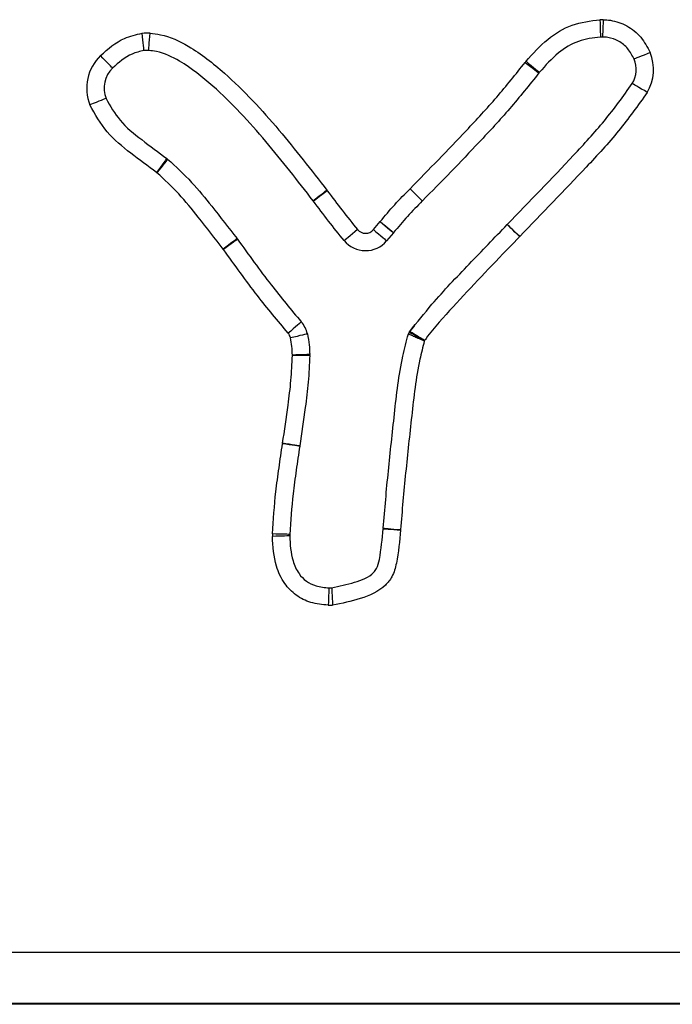
# Model space of a CAD drawing. Units: millimetres. Extents: x 90 to 4179, y 89 to 4684.
# Drawn here: x 1918 to 1955, y 4026 to 4083 of the extents above; entities that cross this region are included whole.
import ezdxf

# ---------------------------------------------------------------- set-up
doc = ezdxf.new("R2010")
doc.units = ezdxf.units.MM
doc.header["$LTSCALE"] = 20

msp = doc.modelspace()

# ---------------------------------------------------------------- linework, layer by layer
at = {"color": 7, "linetype": 'Continuous', "lineweight": 25}
for p, q in [((1938.122, 4070.67), (1938.514, 4071.135)), ((1939.28, 4070.492), (1938.884, 4070.022)), ((1940.186, 4064.743), (1940.504, 4065.149)), ((1940.186, 4064.743), (1940.221, 4064.803)), ((1759.22, 4029.007), (2509.22, 4029.007)), ((2509.22, 4026.049), (1759.22, 4026.049)), ((2509.22, 4026.007), (1759.22, 4026.007))]:
    msp.add_line(p, q, dxfattribs=at)
at = {"color": 7, "linetype": 'Continuous', "lineweight": 25, "flags": 128}
for points in [[(1951.175, 4082.774), (1951.182, 4082.579), (1951.188, 4082.391), (1951.194, 4082.218), (1951.199, 4082.067), (1951.203, 4081.943), (1951.206, 4081.85), (1951.208, 4081.793), (1951.209, 4081.774)], [(1951.363, 4082.773), (1951.355, 4082.578), (1951.348, 4082.391), (1951.341, 4082.218), (1951.336, 4082.067), (1951.331, 4081.942), (1951.327, 4081.85), (1951.325, 4081.793), (1951.324, 4081.774)], [(1924.898, 4080.994), (1924.896, 4081.013), (1924.891, 4081.07), (1924.881, 4081.162), (1924.868, 4081.285), (1924.853, 4081.436), (1924.835, 4081.608), (1924.816, 4081.795), (1924.796, 4081.989)], [(1925.174, 4080.998), (1925.175, 4081.017), (1925.179, 4081.074), (1925.186, 4081.166), (1925.195, 4081.29), (1925.205, 4081.442), (1925.217, 4081.614), (1925.231, 4081.801), (1925.244, 4081.996)], [(1923.087, 4079.984), (1923.074, 4079.998), (1923.034, 4080.039), (1922.97, 4080.106), (1922.884, 4080.196), (1922.779, 4080.305), (1922.66, 4080.43), (1922.53, 4080.565), (1922.395, 4080.706)], [(1954.076, 4080.881), (1953.895, 4080.807), (1953.721, 4080.737), (1953.561, 4080.672), (1953.421, 4080.615), (1953.305, 4080.568), (1953.22, 4080.534), (1953.167, 4080.512), (1953.149, 4080.505)], [(1946.868, 4080.314), (1947.023, 4080.195), (1947.172, 4080.081), (1947.31, 4079.977), (1947.43, 4079.885), (1947.529, 4079.809), (1947.603, 4079.753), (1947.648, 4079.718), (1947.663, 4079.707)], [(1946.918, 4080.377), (1947.07, 4080.254), (1947.215, 4080.136), (1947.349, 4080.027), (1947.467, 4079.931), (1947.563, 4079.853), (1947.635, 4079.794), (1947.679, 4079.758), (1947.694, 4079.746)], [(1953.906, 4078.584), (1953.738, 4078.683), (1953.577, 4078.779), (1953.428, 4078.866), (1953.297, 4078.943), (1953.19, 4079.006), (1953.11, 4079.053), (1953.061, 4079.082), (1953.045, 4079.092)], [(1922.71, 4078.234), (1922.692, 4078.227), (1922.639, 4078.206), (1922.553, 4078.172), (1922.438, 4078.125), (1922.297, 4078.069), (1922.137, 4078.005), (1921.963, 4077.935), (1921.782, 4077.862)], [(1926.211, 4074.775), (1926.199, 4074.76), (1926.166, 4074.714), (1926.112, 4074.639), (1926.038, 4074.538), (1925.949, 4074.416), (1925.848, 4074.276), (1925.738, 4074.124), (1925.623, 4073.966)], [(1926.261, 4074.737), (1926.249, 4074.722), (1926.214, 4074.677), (1926.156, 4074.605), (1926.079, 4074.507), (1925.986, 4074.388), (1925.879, 4074.252), (1925.762, 4074.105), (1925.642, 4073.952)], [(1935.445, 4072.937), (1935.29, 4072.818), (1935.14, 4072.705), (1935.003, 4072.6), (1934.882, 4072.508), (1934.783, 4072.433), (1934.71, 4072.377), (1934.665, 4072.342), (1934.649, 4072.331)], [(1935.464, 4072.911), (1935.308, 4072.795), (1935.157, 4072.683), (1935.018, 4072.58), (1934.897, 4072.489), (1934.797, 4072.415), (1934.722, 4072.36), (1934.677, 4072.326), (1934.661, 4072.315)], [(1940.231, 4073.027), (1940.37, 4072.89), (1940.503, 4072.757), (1940.625, 4072.635), (1940.733, 4072.528), (1940.821, 4072.441), (1940.887, 4072.376), (1940.927, 4072.335), (1940.94, 4072.322)], [(1940.232, 4073.028), (1940.371, 4072.89), (1940.504, 4072.758), (1940.627, 4072.637), (1940.734, 4072.53), (1940.823, 4072.442), (1940.888, 4072.377), (1940.929, 4072.337), (1940.942, 4072.324)], [(1940.942, 4072.324), (1940.942, 4072.324), (1940.942, 4072.323), (1940.942, 4072.323), (1940.941, 4072.323), (1940.941, 4072.323), (1940.941, 4072.322), (1940.941, 4072.322), (1940.94, 4072.322)], [(1938.514, 4071.135), (1938.663, 4071.01), (1938.807, 4070.889), (1938.939, 4070.778), (1939.055, 4070.681), (1939.151, 4070.601), (1939.221, 4070.541), (1939.265, 4070.505), (1939.28, 4070.492)], [(1938.516, 4071.138), (1938.666, 4071.013), (1938.81, 4070.894), (1938.944, 4070.783), (1939.06, 4070.686), (1939.156, 4070.607), (1939.227, 4070.548), (1939.271, 4070.512), (1939.286, 4070.499)], [(1945.83, 4070.961), (1945.831, 4070.962), (1945.831, 4070.963), (1945.832, 4070.964), (1945.833, 4070.965), (1945.834, 4070.966), (1945.835, 4070.967), (1945.836, 4070.968), (1945.837, 4070.968)], [(1946.551, 4070.268), (1946.41, 4070.403), (1946.275, 4070.533), (1946.15, 4070.653), (1946.041, 4070.758), (1945.951, 4070.844), (1945.885, 4070.908), (1945.843, 4070.948), (1945.83, 4070.961)], [(1946.553, 4070.271), (1946.414, 4070.407), (1946.279, 4070.538), (1946.155, 4070.658), (1946.047, 4070.764), (1945.958, 4070.851), (1945.891, 4070.915), (1945.851, 4070.955), (1945.837, 4070.968)], [(1937.202, 4070.676), (1937.052, 4070.552), (1936.907, 4070.432), (1936.774, 4070.322), (1936.657, 4070.226), (1936.562, 4070.146), (1936.49, 4070.088), (1936.447, 4070.051), (1936.432, 4070.039)], [(1938.122, 4070.67), (1938.27, 4070.544), (1938.413, 4070.422), (1938.545, 4070.31), (1938.66, 4070.212), (1938.755, 4070.131), (1938.826, 4070.072), (1938.869, 4070.035), (1938.884, 4070.022)], [(1930.259, 4070.155), (1930.244, 4070.143), (1930.199, 4070.109), (1930.125, 4070.053), (1930.027, 4069.977), (1929.906, 4069.885), (1929.769, 4069.78), (1929.62, 4069.666), (1929.465, 4069.547)], [(1930.289, 4070.115), (1930.273, 4070.104), (1930.227, 4070.071), (1930.152, 4070.017), (1930.051, 4069.944), (1929.928, 4069.856), (1929.787, 4069.755), (1929.635, 4069.646), (1929.477, 4069.532)], [(1933.964, 4065.351), (1933.95, 4065.338), (1933.907, 4065.301), (1933.838, 4065.24), (1933.744, 4065.158), (1933.63, 4065.059), (1933.499, 4064.945), (1933.358, 4064.822), (1933.211, 4064.693)], [(1934.318, 4064.657), (1934.3, 4064.653), (1934.244, 4064.64), (1934.154, 4064.62), (1934.033, 4064.592), (1933.885, 4064.558), (1933.717, 4064.519), (1933.534, 4064.477), (1933.344, 4064.433)], [(1934.45, 4063.47), (1934.431, 4063.47), (1934.374, 4063.468), (1934.282, 4063.465), (1934.157, 4063.461), (1934.006, 4063.455), (1933.833, 4063.45), (1933.646, 4063.443), (1933.451, 4063.437)], [(1934.451, 4063.411), (1934.432, 4063.411), (1934.375, 4063.411), (1934.282, 4063.411), (1934.158, 4063.412), (1934.007, 4063.412), (1933.834, 4063.413), (1933.646, 4063.414), (1933.451, 4063.414)], [(1933.873, 4058.178), (1933.854, 4058.18), (1933.797, 4058.188), (1933.706, 4058.202), (1933.583, 4058.219), (1933.433, 4058.241), (1933.262, 4058.266), (1933.076, 4058.293), (1932.883, 4058.321)], [(1933.876, 4058.199), (1933.857, 4058.202), (1933.801, 4058.211), (1933.709, 4058.225), (1933.587, 4058.245), (1933.437, 4058.269), (1933.266, 4058.296), (1933.081, 4058.325), (1932.888, 4058.355)], [(1938.681, 4053.422), (1938.7, 4053.42), (1938.757, 4053.417), (1938.849, 4053.411), (1938.973, 4053.403), (1939.124, 4053.394), (1939.297, 4053.383), (1939.484, 4053.371), (1939.679, 4053.359)], [(1938.683, 4053.46), (1938.703, 4053.458), (1938.759, 4053.453), (1938.851, 4053.445), (1938.975, 4053.435), (1939.126, 4053.422), (1939.298, 4053.407), (1939.485, 4053.39), (1939.68, 4053.374)], [(1933.298, 4053.099), (1933.279, 4053.1), (1933.222, 4053.101), (1933.13, 4053.104), (1933.006, 4053.108), (1932.854, 4053.112), (1932.681, 4053.117), (1932.494, 4053.122), (1932.299, 4053.128)], [(1933.298, 4053.013), (1933.279, 4053.012), (1933.222, 4053.011), (1933.13, 4053.008), (1933.005, 4053.005), (1932.854, 4053.001), (1932.681, 4052.997), (1932.494, 4052.992), (1932.299, 4052.987)], [(1935.56, 4050.019), (1935.559, 4049.999), (1935.557, 4049.942), (1935.552, 4049.85), (1935.547, 4049.726), (1935.54, 4049.575), (1935.532, 4049.402), (1935.523, 4049.214), (1935.514, 4049.02)], [(1935.715, 4050.019), (1935.716, 4050), (1935.719, 4049.943), (1935.724, 4049.851), (1935.731, 4049.726), (1935.738, 4049.575), (1935.747, 4049.402), (1935.757, 4049.215), (1935.767, 4049.02)]]:
    msp.add_lwpolyline(points, dxfattribs=at)
at = {"color": 7, "linetype": 'Continuous', "lineweight": 25}
for centre, radius, start, end in [((1951.263, 4080.175), 2.6, 87.8078, 91.9414), ((1925.061, 4079.402), 2.6, 85.9623, 95.846), ((1951.263, 4080.175), 1.6, 87.8078, 91.9414), ((1924.195, 4078.83), 2.6, 133.821, 201.8481), ((1925.061, 4079.402), 1.6, 85.9623, 95.846), ((1951.666, 4079.904), 1.6, 329.4882, 22.0573), ((1951.666, 4079.904), 2.6, 329.4882, 22.0573), ((1924.195, 4078.83), 1.6, 133.821, 201.8481), ((1948.935, 4078.736), 2.6, 140.8553, 142.6496), ((1948.935, 4078.736), 1.6, 140.8553, 142.6496), ((1925.27, 4073.481), 1.6, 51.7597, 54.0074), ((1925.27, 4073.481), 0.6, 51.7597, 54.0074), ((1933.376, 4071.362), 2.6, 36.5733, 37.2866), ((1939.806, 4073.45), 0.6, 315.1589, 315.2543), ((1933.376, 4071.362), 1.6, 36.5733, 37.2866), ((1938.054, 4071.521), 0.6, 320.0062, 320.3364), ((1937.665, 4071.059), 0.6, 219.5939, 319.6242), ((1938.054, 4071.521), 1.6, 320.0062, 320.3364), ((1928.989, 4069.182), 1.6, 35.6814, 37.4658), ((1937.665, 4071.059), 1.6, 219.5939, 319.6242), ((1946.983, 4069.852), 0.6, 135.7659, 136.1392), ((1928.989, 4069.182), 0.6, 35.6814, 37.4658), ((1932.759, 4064.299), 1.6, 12.9549, 41.1175), ((1932.759, 4064.299), 0.6, 12.9549, 41.1175), ((1938.769, 4065.486), 1.6, 328.6974, 332.3541), ((1938.769, 4065.486), 2.6, 331.4792, 332.2881), ((1932.851, 4063.416), 0.6, 359.799, 1.9306), ((1932.851, 4063.416), 1.6, 359.799, 1.9306), ((1935.456, 4057.949), 2.6, 171.0009, 171.7774), ((1935.456, 4057.949), 1.6, 171.0009, 171.7774), ((1940.278, 4053.322), 1.6, 175.0596, 176.4315), ((1940.278, 4053.322), 0.6, 175.0596, 176.4315), ((1934.898, 4053.053), 2.6, 178.3494, 181.4547), ((1934.898, 4053.053), 1.6, 178.3494, 181.4547), ((1935.633, 4051.617), 1.6, 267.385, 272.9552), ((1935.633, 4051.617), 2.6, 267.385, 272.9552)]:
    msp.add_arc(centre, radius, start, end, dxfattribs=at)
for points, knots in [([(1946.918, 4080.377), (1947.314, 4080.82), (1948.072, 4081.668), (1949.543, 4082.572), (1950.631, 4082.706), (1951.175, 4082.774)], [0, 0, 0, 0, 0.353321, 0.676322, 1, 1, 1, 1]), ([(1951.363, 4082.773), (1951.502, 4082.766), (1951.974, 4082.74), (1952.763, 4082.462), (1953.585, 4081.805), (1953.912, 4081.189), (1954.076, 4080.881)], [0, 0, 0, 0, 0.1195417, 0.4057701, 0.7026476, 1, 1, 1, 1]), ([(1922.395, 4080.706), (1922.827, 4081.09), (1923.532, 4081.715), (1924.444, 4081.913), (1924.796, 4081.989)], [0, 0, 0, 0, 0.6137984, 1, 1, 1, 1]), ([(1925.244, 4081.996), (1925.445, 4081.973), (1926.222, 4081.884), (1927.744, 4081.162), (1930.075, 4079.33), (1932.704, 4076.476), (1934.538, 4074.107), (1935.445, 4072.937)], [0, 0, 0, 0, 0.043353, 0.168119, 0.354483, 0.680943, 1, 1, 1, 1]), ([(1951.209, 4081.774), (1950.777, 4081.722), (1949.901, 4081.615), (1948.682, 4080.858), (1948.041, 4080.137), (1947.694, 4079.746)], [0, 0, 0, 0, 0.309132, 0.625855, 1, 1, 1, 1]), ([(1953.149, 4080.505), (1953.038, 4080.713), (1952.818, 4081.123), (1952.279, 4081.565), (1951.749, 4081.754), (1951.428, 4081.769), (1951.324, 4081.774)], [0, 0, 0, 0, 0.297962, 0.590654, 0.867604, 1, 1, 1, 1]), ([(1924.898, 4080.994), (1924.662, 4080.941), (1923.97, 4080.786), (1923.437, 4080.303), (1923.087, 4079.984)], [0, 0, 0, 0, 0.341707, 1, 1, 1, 1]), ([(1934.649, 4072.331), (1933.755, 4073.485), (1931.961, 4075.802), (1929.424, 4078.562), (1927.265, 4080.267), (1925.95, 4080.91), (1925.322, 4080.981), (1925.174, 4080.998)], [0, 0, 0, 0, 0.335089, 0.67219, 0.855602, 0.965801, 1, 1, 1, 1]), ([(1940.232, 4073.028), (1941.323, 4074.143), (1943.018, 4075.874), (1945.25, 4078.289), (1946.329, 4079.639), (1946.868, 4080.314)], [0, 0, 0, 0, 0.474639, 0.737253, 1, 1, 1, 1]), ([(1947.663, 4079.707), (1947.109, 4079.013), (1946.01, 4077.639), (1943.749, 4075.192), (1942.041, 4073.446), (1940.942, 4072.324)], [0, 0, 0, 0, 0.266605, 0.528312, 1, 1, 1, 1]), ([(1945.837, 4070.968), (1947.115, 4072.291), (1949.011, 4074.254), (1951.477, 4076.916), (1952.521, 4078.366), (1953.045, 4079.092)], [0, 0, 0, 0, 0.507674, 0.753197, 1, 1, 1, 1]), ([(1922.71, 4078.234), (1922.956, 4077.798), (1923.48, 4076.869), (1924.798, 4075.821), (1925.729, 4075.132), (1926.211, 4074.775)], [0, 0, 0, 0, 0.299753, 0.637247, 1, 1, 1, 1]), ([(1953.906, 4078.584), (1953.37, 4077.833), (1952.289, 4076.321), (1949.769, 4073.599), (1947.837, 4071.599), (1946.553, 4070.271)], [0, 0, 0, 0, 0.248919, 0.501175, 1, 1, 1, 1]), ([(1925.623, 4073.966), (1925.126, 4074.333), (1924.139, 4075.063), (1922.683, 4076.239), (1922.083, 4077.32), (1921.782, 4077.862)], [0, 0, 0, 0, 0.3358197, 0.6671079, 1, 1, 1, 1]), ([(1926.261, 4074.737), (1926.732, 4074.301), (1927.646, 4073.457), (1928.925, 4071.875), (1929.776, 4070.778), (1930.259, 4070.155)], [0, 0, 0, 0, 0.315744, 0.611796, 1, 1, 1, 1]), ([(1929.465, 4069.547), (1928.988, 4070.163), (1928.153, 4071.238), (1926.927, 4072.756), (1926.071, 4073.553), (1925.642, 4073.952)], [0, 0, 0, 0, 0.400377, 0.699448, 1, 1, 1, 1]), ([(1935.464, 4072.911), (1935.748, 4072.534), (1936.316, 4071.78), (1936.907, 4071.044), (1937.202, 4070.676)], [0, 0, 0, 0, 0.500166, 1, 1, 1, 1]), ([(1938.516, 4071.138), (1938.788, 4071.466), (1939.332, 4072.121), (1939.932, 4072.725), (1940.231, 4073.027)], [0, 0, 0, 0, 0.5006688, 1, 1, 1, 1]), ([(1936.432, 4070.039), (1936.131, 4070.414), (1935.528, 4071.163), (1934.95, 4071.931), (1934.661, 4072.315)], [0, 0, 0, 0, 0.499926, 1, 1, 1, 1]), ([(1940.94, 4072.322), (1940.651, 4072.031), (1940.072, 4071.449), (1939.548, 4070.816), (1939.286, 4070.499)], [0, 0, 0, 0, 0.499069, 1, 1, 1, 1]), ([(1940.221, 4064.803), (1940.64, 4065.329), (1941.717, 4066.677), (1943.642, 4068.684), (1945.1, 4070.202), (1945.83, 4070.961)], [0, 0, 0, 0, 0.242107, 0.620942, 1, 1, 1, 1]), ([(1930.289, 4070.115), (1930.609, 4069.67), (1931.246, 4068.784), (1932.442, 4067.173), (1933.377, 4066.054), (1933.964, 4065.351)], [0, 0, 0, 0, 0.273399, 0.543551, 1, 1, 1, 1]), ([(1946.551, 4070.268), (1946.506, 4070.221), (1945.908, 4069.599), (1944.75, 4068.41), (1943.118, 4066.66), (1941.896, 4065.343), (1941.244, 4064.521), (1941.1, 4064.318), (1941.071, 4064.277)], [0, 0, 0, 0, 0.023915, 0.318493, 0.613078, 0.907807, 0.981467, 1, 1, 1, 1]), ([(1933.211, 4064.693), (1932.611, 4065.411), (1931.657, 4066.552), (1930.442, 4068.189), (1929.798, 4069.084), (1929.477, 4069.532)], [0, 0, 0, 0, 0.458986, 0.729507, 1, 1, 1, 1]), ([(1934.318, 4064.657), (1934.358, 4064.449), (1934.434, 4064.057), (1934.445, 4063.657), (1934.45, 4063.47)], [0, 0, 0, 0, 0.5314715, 1, 1, 1, 1]), ([(1938.683, 4053.46), (1938.779, 4054.557), (1938.971, 4056.755), (1939.338, 4060.06), (1939.624, 4062.72), (1940.024, 4064.23), (1940.136, 4064.655)], [0, 0, 0, 0, 0.292285, 0.585613, 0.883428, 1, 1, 1, 1]), ([(1941.053, 4064.244), (1941.049, 4064.246), (1940.98, 4064.276), (1940.807, 4064.351), (1940.553, 4064.464), (1940.322, 4064.569), (1940.166, 4064.641), (1940.146, 4064.65), (1940.136, 4064.655)], [0, 0, 0, 0, 0.009561, 0.144553, 0.359604, 0.573512, 0.786746, 1, 1, 1, 1]), ([(1941.071, 4064.277), (1940.955, 4064.338), (1940.723, 4064.46), (1940.431, 4064.614), (1940.226, 4064.722), (1940.2, 4064.736), (1940.186, 4064.743)], [0, 0, 0, 0, 0.249992, 0.499999, 0.750001, 1, 1, 1, 1]), ([(1941.071, 4064.277), (1940.959, 4064.346), (1940.737, 4064.484), (1940.456, 4064.658), (1940.259, 4064.779), (1940.233, 4064.795), (1940.221, 4064.803)], [0, 0, 0, 0, 0.249991, 0.499783, 0.749444, 1, 1, 1, 1]), ([(1933.451, 4063.437), (1933.446, 4063.605), (1933.438, 4063.941), (1933.375, 4064.27), (1933.344, 4064.433)], [0, 0, 0, 0, 0.503314, 1, 1, 1, 1]), ([(1941.053, 4064.244), (1940.965, 4063.895), (1940.607, 4062.48), (1940.329, 4059.929), (1939.967, 4056.656), (1939.775, 4054.468), (1939.68, 4053.374)], [0, 0, 0, 0, 0.0986168, 0.3991555, 0.6995875, 1, 1, 1, 1]), ([(1932.888, 4058.355), (1932.997, 4059.089), (1933.176, 4060.295), (1933.385, 4061.981), (1933.429, 4062.936), (1933.451, 4063.414)], [0, 0, 0, 0, 0.436786, 0.718185, 1, 1, 1, 1]), ([(1934.451, 4063.411), (1934.428, 4062.901), (1934.383, 4061.902), (1934.168, 4060.165), (1933.986, 4058.94), (1933.876, 4058.199)], [0, 0, 0, 0, 0.291858, 0.571485, 1, 1, 1, 1]), ([(1932.299, 4053.128), (1932.354, 4053.94), (1932.44, 4055.215), (1932.679, 4056.942), (1932.815, 4057.861), (1932.883, 4058.321)], [0, 0, 0, 0, 0.466636, 0.733327, 1, 1, 1, 1]), ([(1933.873, 4058.178), (1933.804, 4057.718), (1933.669, 4056.804), (1933.435, 4055.115), (1933.351, 4053.878), (1933.298, 4053.099)], [0, 0, 0, 0, 0.272814, 0.542118, 1, 1, 1, 1]), ([(1935.715, 4050.019), (1936.153, 4050.116), (1936.992, 4050.301), (1937.942, 4050.647), (1938.373, 4051.197), (1938.558, 4052.063), (1938.628, 4052.833), (1938.681, 4053.422)], [0, 0, 0, 0, 0.261127, 0.501017, 0.551214, 0.657101, 1, 1, 1, 1]), ([(1939.679, 4053.359), (1939.627, 4052.719), (1939.553, 4051.803), (1939.262, 4050.698), (1938.611, 4049.878), (1937.369, 4049.34), (1936.302, 4049.127), (1935.767, 4049.02)], [0, 0, 0, 0, 0.290416, 0.414786, 0.506782, 0.752759, 1, 1, 1, 1]), ([(1935.514, 4049.02), (1935.174, 4049.051), (1934.521, 4049.112), (1933.638, 4049.555), (1932.936, 4050.281), (1932.389, 4051.448), (1932.333, 4052.404), (1932.299, 4052.987)], [0, 0, 0, 0, 0.177615, 0.340595, 0.503645, 0.697477, 1, 1, 1, 1]), ([(1933.298, 4053.013), (1933.323, 4052.523), (1933.361, 4051.762), (1933.764, 4050.873), (1934.239, 4050.375), (1934.847, 4050.077), (1935.308, 4050.039), (1935.56, 4050.019)], [0, 0, 0, 0, 0.343184, 0.533715, 0.675299, 0.822279, 1, 1, 1, 1])]:
    msp.add_open_spline(points, degree=3, knots=knots, dxfattribs=at)

doc.saveas('drawing.dxf')
